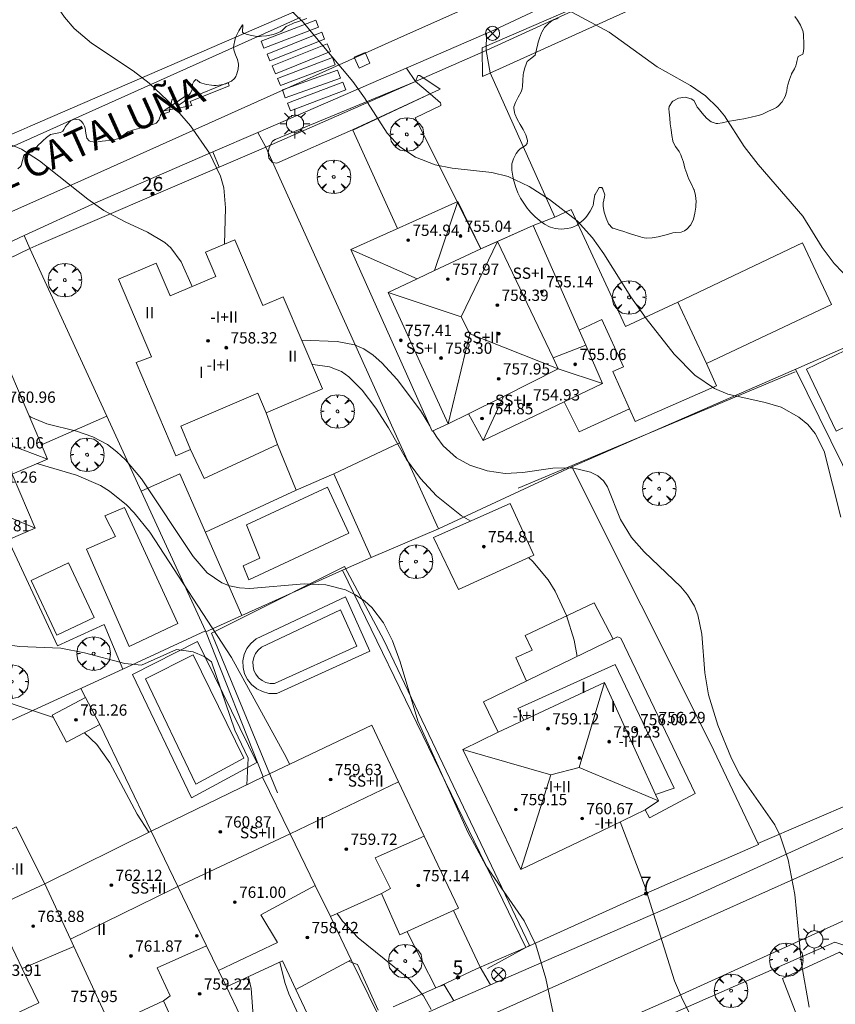
# Model space of a CAD drawing. Units: millimetres. Extents: x 424000 to 425003, y 4489999 to 4490501.
# Drawn here: x 424383 to 424441, y 4490178 to 4490248 of the extents above; entities that cross this region are included whole.
import ezdxf

# ---------------------------------------------------------------- set-up
doc = ezdxf.new("R2010")
doc.units = ezdxf.units.MM
doc.header["$MEASUREMENT"] = 0
doc.linetypes.add('VADO', pattern=[9.01, 2.71, -0.9, 0.9, -0.9, 0.9, -0.9, 0.9, -0.9])
doc.layers.get('0').update_dxf_attribs({"lineweight": 9})
for name, color, linetype, lineweight in [('1', 7, 'Continuous', 9), ('f012003p_num_plantas', 252, 'Continuous', 9), ('f022001p_portal', 7, 'Continuous', 9), ('f022001p_portal_texto', 7, 'Continuous', 9), ('f030042l_viaurbana_texto', 7, 'Continuous', 9), ('f031026l_pinturavial', 253, 'Continuous', 9), ('f040024s_piscina', 140, 'Continuous', 9), ('f050002l_curvanivel_cgn', 23, 'Continuous', 9), ('f050002l_curvanivel_mae', 213, 'Continuous', 9), ('f050009p_puntocotaconstruccionelevada', 211, 'Continuous', 9), ('f060140s_arboladourbano', 92, 'Continuous', 9), ('f061013p_arbol', 91, 'Continuous', 9), ('f070045l_muro_mur', 30, 'MURO2', 9), ('f070045l_muro_tap', 11, 'MURO2', 9), ('f070045l_puerta', 11, 'Continuous', 9), ('f070047l_seto', 91, 'Continuous', 9), ('f070048l_alambrada', 7, 'ALAMBRADA_3', 9), ('f070056l_edificacion_med', 221, 'Continuous', 9), ('f070056s_edificacion_edi', 240, 'Continuous', 9), ('f070057s_edificacionligera', 11, 'Continuous', 9), ('f070058l_elementoconstruido_bordillo', 30, 'Continuous', 9), ('f071045l_vado', 30, 'VADO', 9), ('f081039p_poste', 7, 'Continuous', 9), ('f081055p_farola', 7, 'Continuous', 9), ('f081065p_registro_cuadrado', 7, 'Continuous', 9)]:
    doc.layers.add(name, color=color, linetype=linetype, lineweight=lineweight)
doc.styles.add('ROMANS', font='romans.shx')
doc.styles.get("Standard").update_dxf_attribs({"font": 'arial.ttf'})
doc.styles.add('Style-s7210005_h', font='txt')
doc.linetypes.add('ALAMBRADA_3', pattern='A,6.1e-05,[1,alambrada_3.shx,S=1,R=0,X=0,Y=0],-6.119413', length=6.119474)
doc.linetypes.add('MURO2', pattern='A,3.1e-05,[1,muro2.shx,S=1,R=0,X=0,Y=0],-3.058844', length=3.058875)

# ---------------------------------------------------------------- blocks, each defined once
blk = doc.blocks.new('punto_cota_construccion_elevada')
at = {"layer": 'f050009p_puntocotaconstruccionelevada'}
h = blk.add_hatch(color=256, dxfattribs=at)
h.dxf.hatch_style = 1
edge = h.paths.add_edge_path()
edge.add_arc((0, 0), 0.1, 0, 360)
blk.add_circle((0, 0), 0.1, dxfattribs=at)
blk = doc.blocks.new('arbol')
at = {"color": 0, "linetype": 'Continuous', "lineweight": 0, "flags": 128}
for points in [[(0.96, 0.012), (1.2, 0.036), (1.128, 0.468), (0.888, 0.804), (0.528, 0.528), (0.816, 0.876), (0.48, 1.104), (0.048, 1.176), (0.012, 0.96), (-0.048, 1.176), (-0.48, 1.104), (-0.816, 0.876), (-0.504, 0.528), (-0.864, 0.804), (-1.104, 0.468), (-1.188, 0.036), (-0.936, 0.012)], [(-0.936, 0.012), (-1.188, -0.048), (-1.104, -0.48), (-0.864, -0.804), (-0.504, -0.504), (-0.816, -0.876), (-0.48, -1.116)], [(-0.48, -1.116), (-0.048, -1.188), (0.012, -0.936), (0.048, -1.188), (0.48, -1.116), (0.816, -0.876), (0.528, -0.504), (0.888, -0.804), (1.128, -0.48), (1.2, -0.048), (0.96, 0.012)]]:
    blk.add_lwpolyline(points, dxfattribs=at)
at = {"color": 0, "linetype": 'Continuous', "lineweight": 0, "extrusion": (0, 0, -1)}
for start, end in [(180.0229, 7.59464), (7.22334, 180.0229)]:
    blk.add_arc((0, 0), 0.104, start, end, dxfattribs=at)
blk = doc.blocks.new('poste')
at = {"layer": 'f081039p_poste'}
for p, q in [((-0.354, 0.354), (0.354, -0.354)), ((-0.354, -0.354), (0.354, 0.354))]:
    blk.add_line(p, q, dxfattribs=at)
blk.add_circle((0, 0), 0.5, dxfattribs=at)
blk = doc.blocks.new('farola')
at = {"layer": '1'}
for points in [[(-0.75, 0.75, 0), (-0.42, 0.42, 0)], [(0, 1.05, 0), (0, 0.6, 0)], [(0.75, 0.75, 0), (0.43, 0.43, 0)], [(-1.05, 0, 0), (-0.59, 0, 0)], [(0.01, 0.61, 0), (0.09, 0.6, 0), (0.16, 0.58, 0), (0.24, 0.57, 0), (0.3, 0.52, 0), (0.37, 0.49, 0), (0.43, 0.43, 0), (0.48, 0.39, 0), (0.52, 0.31, 0), (0.57, 0.25, 0), (0.6, 0.18, 0), (0.61, 0.1, 0), (0.61, 0.03, 0), (0.61, -0.03, 0), (0.61, -0.11, 0), (0.6, -0.18, 0), (0.57, -0.26, 0), (0.52, -0.32, 0), (0.48, -0.39, 0), (0.43, -0.44, 0), (0.37, -0.5, 0), (0.3, -0.53, 0), (0.24, -0.57, 0), (0.16, -0.59, 0), (0.09, -0.6, 0), (0, -0.62, 0), (-0.06, -0.6, 0), (-0.14, -0.59, 0), (-0.21, -0.57, 0), (-0.27, -0.53, 0), (-0.35, -0.5, 0), (-0.41, -0.44, 0), (-0.45, -0.39, 0), (-0.5, -0.32, 0), (-0.54, -0.26, 0), (-0.57, -0.18, 0), (-0.59, -0.11, 0), (-0.59, -0.03, 0), (-0.59, 0.03, 0), (-0.59, 0.1, 0), (-0.57, 0.18, 0), (-0.54, 0.25, 0), (-0.5, 0.31, 0), (-0.45, 0.39, 0), (-0.41, 0.43, 0), (-0.35, 0.49, 0), (-0.27, 0.52, 0), (-0.21, 0.57, 0), (-0.14, 0.58, 0), (-0.06, 0.6, 0), (0.01, 0.61, 0)], [(1.05, 0, 0), (0.61, 0, 0)], [(-0.75, -0.74, 0), (-0.42, -0.41, 0)], [(0, -1.05, 0), (0, -0.62, 0)], [(0.75, -0.75, 0), (0.43, -0.44, 0)]]:
    blk.add_polyline3d(points, dxfattribs=at)
blk = doc.blocks.new('registro_cuadrado')
at = {"layer": 'f081065p_registro_cuadrado'}
blk.add_lwpolyline([(-0.42, 0.416), (-0.42, -0.424), (0.42, -0.424), (0.42, 0.416)], close=True, dxfattribs=at)
blk.add_polyline3d([(0, 0.003, 0), (0, -0.004, 0), (0, 0.003, 0)], dxfattribs=at)
blk = doc.blocks.new('portal_catastro')
at = {"layer": 'f022001p_portal'}
h = blk.add_hatch(color=256, dxfattribs=at)
h.dxf.hatch_style = 1
edge = h.paths.add_edge_path()
edge.add_arc((0, 0), 0.125, 0, 360)
blk.add_circle((0, 0), 0.125, dxfattribs=at)

msp = doc.modelspace()

# ---------------------------------------------------------------- linework, layer by layer
at = {"layer": 'f031026l_pinturavial'}
for points in [[(424404.19, 4490247.326, 749.522), (424400.317, 4490245.837, 749.522), (424400.125, 4490246.335, 749.522), (424403.999, 4490247.825, 749.522), (424404.19, 4490247.326, 749.522)], [(424404.622, 4490246.478, 749.522), (424400.751, 4490244.927, 749.522), (424400.557, 4490245.411, 749.522), (424404.428, 4490246.962, 749.522), (424404.622, 4490246.478, 749.522)], [(424405.032, 4490245.591, 749.522), (424401.141, 4490244.023, 749.522), (424400.918, 4490244.578, 749.522), (424404.808, 4490246.146, 749.522), (424405.032, 4490245.591, 749.522)], [(424401.295, 4490243.691, 749.522), (424405.184, 4490245.164, 749.522), (424405.377, 4490244.654, 749.522), (424401.488, 4490243.181, 749.522), (424401.295, 4490243.691, 749.522)], [(424401.634, 4490242.868, 749.522), (424405.539, 4490244.28, 749.522), (424405.744, 4490243.713, 749.522), (424401.839, 4490242.301, 749.522), (424401.634, 4490242.868, 749.522)], [(424393.235, 4490241.393, 750.124), (424394.934, 4490242.558, 750.124), (424395.018, 4490242.271, 750.124), (424397.782, 4490243.391, 749.522), (424397.871, 4490243.158, 749.522), (424395.102, 4490242.044, 750.124), (424395.213, 4490241.763, 750.124), (424393.235, 4490241.393, 750.124)], [(424401.99, 4490241.943, 749.522), (424405.919, 4490243.43, 749.522), (424406.131, 4490242.869, 749.522), (424402.202, 4490241.382, 749.522), (424401.99, 4490241.943, 749.522)]]:
    msp.add_polyline3d(points, dxfattribs=at)
at = {"layer": 'f040024s_piscina'}
for points in [[(424431.691, 4490223.474, 749.339), (424429.641, 4490227.824, 748.735), (424438.471, 4490232.044, 747.957), (424440.541, 4490227.654, 747.957)], [(424399.099, 4490212.053, 751.827), (424404.834, 4490214.719, 751.827), (424406.341, 4490211.447, 751.827), (424399.26, 4490208.154, 751.827), (424398.862, 4490209.138, 751.827), (424400.031, 4490209.695, 751.827)], [(424390.439, 4490213.265, 753.587), (424394.217, 4490205.056, 754.397), (424390.77, 4490203.415, 754.397), (424387.751, 4490210.321, 753.587), (424389.819, 4490211.213, 753.587), (424389.05, 4490212.694, 753.587)], [(424401.081, 4490200.804, 753.512), (424400.771, 4490200.804, 753.512), (424400.471, 4490200.884, 753.512), (424400.191, 4490201.014, 753.512), (424399.951, 4490201.214, 753.512), (424399.761, 4490201.454, 753.512), (424399.621, 4490201.734, 753.512), (424399.551, 4490202.034, 753.512), (424399.541, 4490202.344, 753.512), (424399.601, 4490202.644, 753.512), (424399.731, 4490202.924, 753.512), (424399.911, 4490203.174, 753.512), (424400.151, 4490203.384, 753.512), (424405.761, 4490206.014, 753.512), (424406.901, 4490203.444, 753.512)], [(424395.501, 4490193.674, 755.266), (424391.931, 4490201.124, 754.397), (424395.311, 4490202.824, 754.397), (424398.891, 4490195.504, 754.129)]]:
    msp.add_polyline3d(points, close=True, dxfattribs=at)
at = {"layer": 'f050002l_curvanivel_cgn'}
for points in [[(424395.243, 4490228.932, 751), (424394.456, 4490230.681, 751), (424393.729, 4490231.686, 751), (424393.297, 4490232.068, 751), (424392.08, 4490232.798, 751), (424390.498, 4490233.523, 751), (424388.986, 4490234.334, 751), (424387.853, 4490235.131, 751), (424384.432, 4490237.852, 751), (424383.141, 4490238.662, 751), (424381.416, 4490239.375, 751), (424377.548, 4490240.573, 751), (424375.25, 4490241.547, 751), (424371.071, 4490243.772, 751), (424369.235, 4490244.937, 751), (424368.027, 4490245.804, 751), (424366.118, 4490247.516, 751), (424364.107, 4490249.673, 751), (424358.995, 4490256.438, 751), (424357.701, 4490257.836, 751), (424357.541, 4490257.953, 751)], [(424449.401, 4490224.211, 748), (424449.382, 4490224.624, 748), (424449.197, 4490225.147, 748), (424449.003, 4490225.439, 748), (424448.576, 4490225.839, 748), (424447.967, 4490226.181, 748), (424445.29, 4490226.997, 748), (424444.236, 4490227.438, 748), (424443.253, 4490228.102, 748), (424441.909, 4490229.337, 748), (424440.72, 4490230.567, 748), (424439.885, 4490231.714, 748), (424438.503, 4490233.923, 748), (424435.338, 4490237.582, 748), (424434.351, 4490238.862, 748), (424432.947, 4490241.028, 748), (424432.493, 4490241.603, 748), (424431.613, 4490242.46, 748), (424430.551, 4490243.191, 748), (424428.183, 4490244.514, 748), (424424.775, 4490246.964, 748), (424420.249, 4490249.416, 748)], [(424441.194, 4490212.6, 749), (424440.028, 4490217.267, 749), (424439.381, 4490218.531, 749), (424438.848, 4490219.155, 749), (424438.221, 4490219.688, 749), (424436.977, 4490220.376, 749), (424435.833, 4490220.723, 749), (424433.185, 4490221.297, 749), (424432.24, 4490221.713, 749), (424430.865, 4490222.646, 749), (424429.388, 4490224.14, 749), (424427.407, 4490226.679, 749), (424426.319, 4490228.204, 749), (424424.412, 4490231.248, 749), (424423.602, 4490232.399, 749), (424422.506, 4490233.588, 749), (424420.554, 4490235.114, 749), (424419.122, 4490236.025, 749), (424417.621, 4490236.725, 749), (424416.471, 4490237.02, 749), (424413.672, 4490237.329, 749), (424412.459, 4490237.573, 749), (424411.06, 4490238.105, 749), (424409.96, 4490238.844, 749), (424409.06, 4490239.808, 749), (424407.456, 4490242.315, 749), (424406.624, 4490243.471, 749), (424403.072, 4490247.695, 749), (424401.973, 4490248.749, 749)], [(424414.982, 4490212.318, 751), (424414.325, 4490212.691, 751), (424412.554, 4490214.114, 751), (424411.414, 4490215.341, 751), (424410.425, 4490216.68, 751), (424409.146, 4490218.927, 751), (424408.255, 4490220.319, 751), (424407.279, 4490221.583, 751), (424406.337, 4490222.544, 751), (424405.814, 4490222.911, 751), (424404.966, 4490223.249, 751), (424403.784, 4490223.407, 751), (424403.735, 4490223.41, 751)], [(424421.174, 4490175.769, 752), (424420.304, 4490179.884, 752), (424419.579, 4490182.274, 752), (424418.759, 4490183.982, 752), (424416.036, 4490187.891, 752), (424414.767, 4490190.261, 752), (424411.239, 4490198.147, 752), (424409.975, 4490202.335, 752), (424409.434, 4490203.831, 752), (424408.785, 4490205.1, 752), (424407.962, 4490206.185, 752), (424407.476, 4490206.641, 752), (424406.821, 4490207.094, 752), (424406.101, 4490207.439, 752), (424404.707, 4490207.795, 752), (424403.179, 4490207.873, 752), (424399.321, 4490207.546, 752), (424398.603, 4490207.579, 752), (424397.897, 4490207.716, 752), (424397.348, 4490207.925, 752), (424396.315, 4490208.654, 752), (424395.305, 4490209.812, 752), (424391.647, 4490215.307, 752), (424390.518, 4490216.643, 752), (424389.899, 4490217.228, 752), (424389.236, 4490217.736, 752), (424388.212, 4490218.291, 752), (424387.044, 4490218.678, 752), (424384.944, 4490219.196, 752), (424383.81, 4490219.684, 752), (424383.686, 4490219.773, 752)], [(424402.137, 4490195.074, 753), (424401.903, 4490195.591, 753), (424398.021, 4490202.634, 753), (424392.232, 4490211.522, 753), (424391.123, 4490212.904, 753), (424390.579, 4490213.456, 753), (424389.391, 4490214.426, 753), (424388.749, 4490214.834, 753), (424387.053, 4490215.571, 753), (424384.239, 4490216.386, 753)], [(424422.52, 4490202.717, 751), (424422.315, 4490203.861, 751), (424421.772, 4490205.618, 751), (424420.963, 4490207.343, 751), (424420.466, 4490208.145, 751), (424419.387, 4490209.449, 751), (424419.078, 4490209.727, 751)], [(424399.104, 4490193.622, 754), (424399.217, 4490195.501, 754), (424398.257, 4490197.502, 754), (424396.605, 4490202.333, 754), (424396.1, 4490202.712, 754), (424395.304, 4490203.052, 754), (424394.131, 4490203.214, 754), (424391.656, 4490202.098, 754), (424390.474, 4490202.208, 754), (424387.619, 4490202.975, 754), (424385.946, 4490203.316, 754), (424383.009, 4490203.422, 754), (424382.035, 4490203.571, 754), (424381.574, 4490203.72, 754), (424380.852, 4490204.123, 754), (424380.049, 4490204.925, 754), (424379.638, 4490205.52, 754), (424378.661, 4490207.456, 754), (424378.199, 4490208.985, 754), (424378.146, 4490209.278, 754)], [(424431.712, 4490174.624, 751), (424431.665, 4490174.828, 751), (424431.138, 4490176.138, 751), (424429.985, 4490178.408, 751), (424429.413, 4490179.729, 751), (424427.34, 4490186.368, 751), (424425.575, 4490190.999, 751)], [(424412.172, 4490177.705, 753), (424411.626, 4490178.665, 753), (424410.682, 4490179.795, 753), (424406.997, 4490182.786, 753), (424405.9, 4490183.963, 753), (424405.508, 4490184.507, 753)], [(424408.539, 4490163.491, 754), (424407.945, 4490165.788, 754), (424407.236, 4490167.937, 754), (424404.704, 4490174.005, 754), (424402.733, 4490177.415, 754), (424402.085, 4490178.802, 754), (424401.796, 4490179.62, 754), (424401.44, 4490181.05, 754)]]:
    msp.add_polyline3d(points, dxfattribs=at)
at = {"layer": 'f050002l_curvanivel_mae'}
for points in [[(424397.541, 4490231.948, 750), (424397.61, 4490234.522, 750), (424397.474, 4490235.936, 750), (424397.254, 4490236.752, 750), (424396.458, 4490238.396, 750), (424395.133, 4490240.327, 750), (424393.906, 4490241.737, 750), (424392.19, 4490243.355, 750), (424391.05, 4490244.223, 750), (424388.112, 4490246.19, 750), (424386.881, 4490247.231, 750), (424386.184, 4490248.027, 750), (424385.112, 4490249.603, 750)], [(424412.085, 4490219.054, 750), (424411.41, 4490220.153, 750), (424409.765, 4490222.338, 750), (424408.686, 4490223.523, 750), (424408.068, 4490224.066, 750), (424407.399, 4490224.51, 750), (424406.731, 4490224.803, 750), (424405.511, 4490225.047, 750), (424402.997, 4490225.142, 750)], [(424438.945, 4490177.852, 750), (424438.405, 4490180.929, 750), (424437.946, 4490185.84, 750), (424437.458, 4490188.296, 750), (424436.889, 4490189.996, 750), (424436.519, 4490190.774, 750), (424434.041, 4490194.319, 750), (424433.447, 4490195.488, 750), (424432.488, 4490197.844, 750), (424431.817, 4490199.987, 750), (424431.565, 4490201.555, 750), (424431.356, 4490204.308, 750), (424431.072, 4490205.661, 750), (424430.823, 4490206.286, 750), (424430.325, 4490207.084, 750), (424429.852, 4490207.641, 750), (424427.268, 4490210.134, 750), (424426.36, 4490211.161, 750), (424425.582, 4490212.419, 750), (424424.658, 4490214.749, 750), (424424.386, 4490215.164, 750), (424423.974, 4490215.522, 750), (424423.456, 4490215.791, 750), (424422.196, 4490216.085, 750), (424420.796, 4490216.07, 750), (424418.674, 4490215.76, 750), (424417.421, 4490215.693, 750), (424416.133, 4490215.867, 750), (424414.901, 4490216.281, 750), (424413.966, 4490216.804, 750), (424413.031, 4490217.655, 750), (424412.576, 4490218.255, 750), (424412.299, 4490218.706, 750)], [(424385.41, 4490198.394, 755), (424382.563, 4490199.346, 755), (424381.175, 4490200.068, 755), (424380.379, 4490200.652, 755), (424379.068, 4490201.899, 755), (424372.716, 4490208.794, 755), (424370.272, 4490211.168, 755), (424369.445, 4490212.292, 755), (424368.764, 4490213.904, 755), (424368.495, 4490214.25, 755), (424368.328, 4490214.296, 755)], [(424392.168, 4490190.253, 755), (424391.353, 4490191.543, 755), (424389.396, 4490195.175, 755), (424388.488, 4490196.483, 755), (424387.601, 4490197.309, 755)], [(424404.577, 4490161.777, 755), (424403.928, 4490162.48, 755), (424402.245, 4490164.633, 755), (424400.838, 4490166.951, 755), (424400.155, 4490168.646, 755), (424399.711, 4490170.398, 755), (424399.479, 4490172.195, 755), (424399.459, 4490173.757, 755), (424399.585, 4490176.942, 755), (424399.427, 4490179.189, 755), (424399.225, 4490180.015, 755)]]:
    msp.add_polyline3d(points, dxfattribs=at)
at = {"layer": 'f060140s_arboladourbano'}
for points in [[(424403.368, 4490247.941, 0), (424403.037, 4490247.827, 0), (424402.707, 4490247.708, 0), (424402.465, 4490247.618, 0), (424402.379, 4490247.585, 0), (424402.058, 4490247.444, 0), (424401.892, 4490247.361, 0), (424401.774, 4490247.249, 0), (424401.62, 4490247.075, 0), (424401.516, 4490247.013, 0), (424401.198, 4490246.868, 0), (424400.984, 4490246.8, 0), (424400.858, 4490246.769, 0), (424400.511, 4490246.709, 0), (424400.164, 4490246.676, 0), (424400.016, 4490246.667, 0), (424399.817, 4490246.668, 0), (424399.471, 4490246.718, 0), (424399.127, 4490246.809, 0), (424398.885, 4490246.885, 0), (424398.818, 4490246.959, 0), (424398.824, 4490247.457, 0), (424398.807, 4490247.493, 0), (424398.725, 4490247.357, 0), (424398.548, 4490247.058, 0), (424398.377, 4490246.725, 0), (424398.321, 4490246.587, 0), (424398.253, 4490246.383, 0), (424398.183, 4490246.04, 0), (424398.17, 4490245.895, 0), (424398.186, 4490245.702, 0), (424398.299, 4490245.365, 0), (424398.442, 4490245.029, 0), (424398.526, 4490244.692, 0), (424398.527, 4490244.649, 0), (424398.505, 4490244.353, 0), (424398.412, 4490244.012, 0), (424398.331, 4490243.834, 0), (424398.24, 4490243.689, 0), (424398.027, 4490243.502, 0), (424397.962, 4490243.465, 0), (424397.623, 4490243.314, 0), (424397.284, 4490243.224, 0), (424396.944, 4490243.187, 0), (424396.775, 4490243.186, 0), (424396.602, 4490243.197, 0), (424396.259, 4490243.261, 0), (424395.917, 4490243.358, 0), (424395.785, 4490243.398, 0), (424395.6, 4490243.558, 0), (424395.489, 4490243.6, 0), (424395.352, 4490243.46, 0), (424395.267, 4490243.28, 0), (424395.27, 4490243.11, 0), (424395.271, 4490242.961, 0), (424395.19, 4490242.781, 0), (424395.098, 4490242.621, 0), (424395.007, 4490242.481, 0), (424394.805, 4490242.204, 0), (424394.675, 4490242.062, 0), (424394.539, 4490241.95, 0), (424394.31, 4490241.824, 0), (424394.242, 4490241.826, 0), (424393.952, 4490242.192, 0), (424393.819, 4490242.211, 0), (424393.785, 4490242.058, 0), (424393.776, 4490242.014, 0), (424393.718, 4490241.844, 0), (424393.69, 4490241.723, 0), (424393.637, 4490241.375, 0), (424393.623, 4490241.329, 0), (424393.349, 4490241.233, 0), (424393.034, 4490241.16, 0), (424393.015, 4490241.127, 0), (424392.91, 4490240.789, 0), (424392.878, 4490240.73, 0), (424392.699, 4490240.504, 0), (424392.652, 4490240.481, 0), (424392.366, 4490240.399, 0), (424392.033, 4490240.311, 0), (424392.028, 4490240.31, 0), (424391.692, 4490240.211, 0), (424391.357, 4490240.111, 0), (424391.022, 4490240.008, 0), (424390.746, 4490239.921, 0), (424390.69, 4490239.899, 0), (424390.405, 4490239.699, 0), (424390.123, 4490239.483, 0), (424390.024, 4490239.438, 0), (424389.788, 4490239.367, 0), (424389.443, 4490239.3, 0), (424389.096, 4490239.257, 0), (424388.853, 4490239.231, 0), (424388.75, 4490239.216, 0), (424388.396, 4490239.164, 0), (424388.046, 4490239.214, 0), (424387.951, 4490239.265, 0), (424387.782, 4490239.46, 0), (424387.706, 4490239.807, 0), (424387.661, 4490240.172, 0), (424387.611, 4490240.308, 0), (424387.513, 4490240.488, 0), (424387.376, 4490240.666, 0), (424387.267, 4490240.743, 0), (424386.889, 4490240.795, 0), (424386.626, 4490240.684, 0), (424386.568, 4490240.633, 0), (424386.333, 4490240.373, 0), (424386.268, 4490240.288, 0), (424386.155, 4490240.07, 0), (424386.075, 4490239.952, 0), (424385.904, 4490239.846, 0), (424385.547, 4490239.783, 0), (424385.198, 4490239.703, 0), (424385.118, 4490239.652, 0), (424384.923, 4490239.491, 0), (424384.659, 4490239.259, 0), (424384.486, 4490239.097, 0), (424384.405, 4490239.017, 0), (424384.167, 4490238.759, 0), (424383.927, 4490238.505, 0), (424383.902, 4490238.481, 0), (424383.603, 4490238.378, 0), (424383.366, 4490238.284, 0), (424383.31, 4490238.212, 0), (424383.22, 4490237.866, 0), (424383.132, 4490237.518, 0), (424383.083, 4490237.451, 0), (424382.895, 4490237.268, 0)], [(424437.942, 4490248.084, 0), (424438.135, 4490247.809, 0), (424438.351, 4490247.451, 0), (424438.509, 4490247.064, 0), (424438.528, 4490246.995, 0), (424438.549, 4490246.773, 0), (424438.556, 4490246.649, 0), (424438.572, 4490246.232, 0), (424438.564, 4490245.814, 0), (424438.53, 4490245.474, 0), (424438.496, 4490245.413, 0), (424438.166, 4490245.229, 0), (424438.152, 4490245.176, 0), (424438.079, 4490244.891, 0), (424438.05, 4490244.771, 0), (424438.004, 4490244.579, 0), (424437.92, 4490244.377, 0), (424437.713, 4490244.012, 0), (424437.7, 4490243.981, 0), (424437.564, 4490243.621, 0), (424437.437, 4490243.224, 0), (424437.385, 4490243.044, 0), (424437.364, 4490242.816, 0), (424437.348, 4490242.706, 0), (424437.246, 4490242.408, 0), (424437.046, 4490242.028, 0), (424436.762, 4490241.716, 0), (424436.636, 4490241.628, 0), (424436.398, 4490241.501, 0), (424436.075, 4490241.356, 0), (424436.019, 4490241.332, 0), (424435.637, 4490241.163, 0), (424435.426, 4490241.087, 0), (424435.24, 4490241.032, 0), (424434.835, 4490240.931, 0), (424434.426, 4490240.848, 0), (424434.318, 4490240.828, 0), (424434.016, 4490240.772, 0), (424433.605, 4490240.697, 0), (424433.321, 4490240.646, 0), (424433.195, 4490240.623, 0), (424432.783, 4490240.549, 0), (424432.473, 4490240.499, 0), (424432.374, 4490240.492, 0), (424432.003, 4490240.603, 0), (424431.672, 4490240.878, 0), (424431.369, 4490241.233, 0), (424431.078, 4490241.588, 0), (424431.024, 4490241.648, 0), (424430.875, 4490241.961, 0), (424430.787, 4490242.111, 0), (424430.6, 4490242.244, 0), (424430.161, 4490242.354, 0), (424429.685, 4490242.298, 0), (424429.289, 4490242.065, 0), (424429.258, 4490242.031, 0), (424429.042, 4490241.704, 0), (424429.015, 4490241.523, 0), (424429.035, 4490241.295, 0), (424429.071, 4490240.879, 0), (424429.108, 4490240.464, 0), (424429.171, 4490240.051, 0), (424429.234, 4490239.638, 0), (424429.29, 4490239.271, 0), (424429.298, 4490239.226, 0), (424429.48, 4490238.857, 0), (424429.737, 4490238.513, 0), (424429.868, 4490238.272, 0), (424429.917, 4490238.138, 0), (424430.042, 4490237.74, 0), (424430.156, 4490237.337, 0), (424430.278, 4490236.937, 0), (424430.348, 4490236.74, 0), (424430.429, 4490236.551, 0), (424430.622, 4490236.181, 0), (424430.793, 4490235.821, 0), (424430.8, 4490235.802, 0), (424430.906, 4490235.394, 0), (424430.937, 4490234.973, 0), (424430.927, 4490234.694, 0), (424430.916, 4490234.557, 0), (424430.86, 4490234.13, 0), (424430.75, 4490233.708, 0), (424430.563, 4490233.32, 0), (424430.275, 4490232.995, 0), (424430.114, 4490232.881, 0), (424429.882, 4490232.796, 0), (424429.467, 4490232.769, 0), (424429.294, 4490232.743, 0), (424429.063, 4490232.68, 0), (424428.662, 4490232.563, 0), (424428.332, 4490232.478, 0), (424428.256, 4490232.462, 0), (424427.837, 4490232.385, 0), (424427.415, 4490232.368, 0), (424427.12, 4490232.422, 0), (424427.009, 4490232.457, 0), (424426.611, 4490232.581, 0), (424426.213, 4490232.706, 0), (424426.075, 4490232.749, 0), (424425.815, 4490232.83, 0), (424425.416, 4490232.955, 0), (424425.071, 4490233.063, 0), (424425.02, 4490233.083, 0), (424424.735, 4490233.37, 0), (424424.564, 4490233.79, 0), (424424.517, 4490233.932, 0), (424424.43, 4490234.206, 0), (424424.353, 4490234.62, 0), (424424.369, 4490234.901, 0), (424424.397, 4490235.029, 0), (424424.412, 4490235.088, 0), (424424.465, 4490235.286, 0), (424424.473, 4490235.434, 0), (424424.331, 4490235.836, 0), (424424.263, 4490235.963, 0), (424424.075, 4490235.946, 0), (424423.784, 4490235.457, 0), (424423.774, 4490235.432, 0), (424423.706, 4490235.04, 0), (424423.641, 4490234.688, 0), (424423.618, 4490234.639, 0), (424423.428, 4490234.271, 0), (424423.196, 4490233.922, 0), (424423.096, 4490233.8, 0), (424422.913, 4490233.607, 0), (424422.591, 4490233.346, 0), (424422.516, 4490233.295, 0), (424422.218, 4490233.148, 0), (424422.072, 4490233.103, 0), (424421.814, 4490233.048, 0), (424421.39, 4490233.01, 0), (424420.966, 4490233.046, 0), (424420.629, 4490233.143, 0), (424420.562, 4490233.171, 0), (424420.195, 4490233.365, 0), (424419.854, 4490233.611, 0), (424419.821, 4490233.637, 0), (424419.533, 4490233.885, 0), (424419.238, 4490234.174, 0), (424419.081, 4490234.356, 0), (424418.969, 4490234.499, 0), (424418.727, 4490234.84, 0), (424418.513, 4490235.195, 0), (424418.322, 4490235.568, 0), (424418.289, 4490235.641, 0), (424418.164, 4490235.958, 0), (424418.046, 4490236.357, 0), (424418.012, 4490236.489, 0), (424417.948, 4490236.766, 0), (424417.889, 4490237.183, 0), (424417.888, 4490237.599, 0), (424417.89, 4490237.623, 0), (424417.995, 4490237.994, 0), (424418.206, 4490238.365, 0), (424418.356, 4490238.588, 0), (424418.467, 4490238.701, 0), (424418.845, 4490238.925, 0), (424418.964, 4490239.075, 0), (424418.987, 4490239.281, 0), (424418.9, 4490239.623, 0), (424418.872, 4490239.693, 0), (424418.69, 4490240.065, 0), (424418.481, 4490240.43, 0), (424418.275, 4490240.798, 0), (424418.103, 4490241.179, 0), (424418.069, 4490241.28, 0), (424418.025, 4490241.59, 0), (424418.035, 4490241.678, 0), (424418.138, 4490241.981, 0), (424418.345, 4490242.353, 0), (424418.543, 4490242.729, 0), (424418.614, 4490242.956, 0), (424418.64, 4490243.128, 0), (424418.662, 4490243.545, 0), (424418.689, 4490243.964, 0), (424418.705, 4490244.067, 0), (424418.78, 4490244.372, 0), (424418.928, 4490244.763, 0), (424418.986, 4490244.881, 0), (424419.204, 4490245.072, 0), (424419.535, 4490245.326, 0), (424419.542, 4490245.343, 0), (424419.639, 4490245.73, 0), (424419.72, 4490246.14, 0), (424419.75, 4490246.247, 0), (424419.843, 4490246.537, 0), (424419.994, 4490246.927, 0), (424420.012, 4490246.966, 0), (424420.206, 4490247.285, 0), (424420.492, 4490247.586, 0), (424420.718, 4490247.758, 0), (424420.854, 4490247.835, 0), (424421.182, 4490247.923, 0)]]:
    msp.add_polyline3d(points, dxfattribs=at)
at = {"layer": 'f070045l_muro_mur'}
for p, q in [((424412.5, 4490179.225, 753.388), (424410.461, 4490183.212, 753.388)), ((424406.51, 4490181.223, 755.88), (424408.36, 4490177.405, 753.388)), ((424404.296, 4490175.514, 755.785), (424402.58, 4490179.125, 755.88))]:
    msp.add_line(p, q, dxfattribs=at)
for points in [[(424383.737, 4490231.621, 752.156), (424384.38, 4490231.925, 752.031), (424397.15, 4490237.397, 750.243)], [(424425.058, 4490203.947, 751.477), (424423.73, 4490206.515, 751.458), (424418.84, 4490204.205, 751.458), (424419.32, 4490203.175, 751.458), (424418.16, 4490202.635, 751.458), (424418.929, 4490200.976, 751.837)]]:
    msp.add_polyline3d(points, dxfattribs=at)
at = {"layer": 'f070045l_muro_tap'}
for p, q in [((424383.757, 4490240.301, 750.946), (424403.5, 4490248.865, 749.077)), ((424422.13, 4490216.165, 751.156), (424412.69, 4490211.765, 751.611)), ((424387.342, 4490200.452, 754.397), (424387.679, 4490199.799, 755.781)), ((424388.692, 4490197.888, 755.864), (424392.33, 4490190.335, 755.266)), ((424418.87, 4490182.095, 752.209), (424415.38, 4490180.585, 753.388)), ((424412.83, 4490179.375, 753.388), (424409.49, 4490177.895, 753.388))]:
    msp.add_line(p, q, dxfattribs=at)
for points in [[(424416.07, 4490245.675, 748.953), (424443.95, 4490258.444, 746.62), (424449.3, 4490246.594, 746.966), (424456.25, 4490231.254, 747.414), (424456.3, 4490231.144, 747.414)], [(424412.69, 4490211.765, 751.611), (424409.934, 4490217.86, 751.198), (424400.46, 4490238.815, 749.78), (424411.059, 4490243.472, 750.834)], [(424396.19, 4490204.525, 753.55), (424391.637, 4490214.432, 753.55), (424389.194, 4490219.748, 753.55), (424383.737, 4490231.621, 753.55)], [(424456.3, 4490231.144, 747.414), (424438.22, 4490223.184, 749.167), (424422.13, 4490216.165, 751.156)], [(424461.74, 4490203.084, 748.064), (424460.66, 4490200.884, 748.064), (424460.65, 4490200.324, 748.064), (424451.32, 4490196.334, 749.377), (424449.64, 4490199.404, 748.731), (424437.98, 4490223.074, 749.167)], [(424422.13, 4490216.165, 751.156), (424431.96, 4490196.544, 750.849), (424435.36, 4490189.394, 750.849), (424433.085, 4490188.4, 751.191)], [(424418.87, 4490182.095, 752.209), (424405.89, 4490208.845, 751.827), (424407.929, 4490209.72, 751.762), (424412.69, 4490211.765, 751.611)], [(424389.04, 4490168.505, 756.493), (424386.74, 4490167.375, 758.208), (424382.21, 4490168.625, 758.208), (424365.62, 4490190.425, 758.613), (424371.25, 4490193.045, 758.002), (424378.251, 4490196.267, 756.99), (424378.737, 4490196.491, 756.92), (424390.328, 4490201.827, 755.244), (424396.19, 4490204.525, 754.397), (424400.261, 4490194.184, 754.139)], [(424429.813, 4490186.97, 751.682), (424426.3, 4490185.434, 752.209), (424418.87, 4490182.095, 752.209)], [(424411.811, 4490169.745, 753.721), (424440.78, 4490182.464, 750.061), (424442.45, 4490181.904, 750.061)]]:
    msp.add_polyline3d(points, dxfattribs=at)
at = {"layer": 'f070045l_puerta'}
for p, q in [((424411.059, 4490243.472, 750.834), (424416.07, 4490245.675, 748.953)), ((424397.15, 4490237.397, 751.897), (424400.46, 4490238.815, 749.78)), ((424380.373, 4490230.027, 753.135), (424383.737, 4490231.621, 752.156)), ((424429.813, 4490186.97, 751.682), (424433.085, 4490188.4, 751.191)), ((424415.38, 4490180.585), (424412.83, 4490179.375))]:
    msp.add_line(p, q, dxfattribs=at)
msp.add_polyline3d([(424381.78, 4490239.455, 751.006), (424383.12, 4490240.025, 751.006), (424383.757, 4490240.301, 750.946)], dxfattribs=at)
at = {"layer": 'f070047l_seto'}
msp.add_line((424437.971, 4490222.888, 749.167), (424418.329, 4490214.651, 751.156), dxfattribs=at)
for points in [[(424415.784, 4490245.844, 748.953), (424425.73, 4490250.171, 747.989), (424444.166, 4490258.371, 746.62), (424446.877, 4490253.479, 747.168), (424450.847, 4490245.393, 746.966), (424449.227, 4490244.656, 746.966), (424443.571, 4490256.382, 747.168), (424415.805, 4490243.824, 748.953), (424415.784, 4490245.844, 748.953)], [(424401.128, 4490239.346, 749.78), (424411.059, 4490243.472, 748.977), (424411.223, 4490243.89, 748.953), (424411.362, 4490243.892, 748.953), (424412.813, 4490242.915, 748.953), (424406.591, 4490240.047, 749.78), (424401.244, 4490237.678, 749.78), (424400.941, 4490237.72, 749.78), (424400.682, 4490238.041, 749.78), (424400.63, 4490238.435, 749.78), (424400.695, 4490238.783, 749.78), (424400.921, 4490239.25, 749.78), (424401.128, 4490239.346, 749.78)], [(424416.153, 4490180.598, 753.388), (424419.145, 4490182.232, 752.209), (424408.814, 4490203.882, 752.573), (424406.029, 4490209.099, 751.827), (424398.837, 4490205.478, 753.791), (424396.619, 4490204.361, 754.397), (424401.296, 4490193.056, 754.129)], [(424406.373, 4490181.09, 755.88), (424406.959, 4490180.886, 755.88), (424408.408, 4490177.646, 753.388)]]:
    msp.add_polyline3d(points, dxfattribs=at)
at = {"layer": 'f070048l_alambrada'}
msp.add_line((424451.29, 4490196.374, 749.377), (424435.32, 4490189.454, 750.849), dxfattribs=at)
msp.add_polyline3d([(424396.2, 4490204.475, 754.397), (424398.76, 4490205.63, 753.718), (424405.89, 4490208.845, 751.827)], dxfattribs=at)
at = {"layer": 'f070056l_edificacion_med'}
for p, q in [((424414.071, 4490234.964, 755.797), (424412.41, 4490230.063, 755.797)), ((424414.294, 4490226.79, 757.257), (424416.881, 4490232.134, 757.257)), ((424406.471, 4490231.564, 755.797), (424411.182, 4490229.487, 755.797)), ((424413.371, 4490219.214, 757.257), (424414.905, 4490225.588, 757.257)), ((424420.807, 4490223.89, 755.797), (424423.126, 4490224.779, 755.797)), ((424421.181, 4490223.104, 755.517), (424424.321, 4490222.074, 755.517)), ((424415.851, 4490218.014, 755.557), (424417.289, 4490221.149, 755.557)), ((424379.798, 4490218.669, 760.307), (424384.986, 4490216.702, 760.307)), ((424424.451, 4490200.874, 759.237), (424422.663, 4490194.851, 759.237)), ((424418.531, 4490187.614, 759.237), (424420.66, 4490194.321, 759.237)), ((424409.867, 4490193.833, 761.417), (424402.182, 4490190.152, 761.417)), ((424402.182, 4490190.152, 761.417), (424394.23, 4490186.416, 761.417)), ((424383.206, 4490180.6, 763.807), (424386.862, 4490182.154, 763.807))]:
    msp.add_line(p, q, dxfattribs=at)
for points in [[(424414.811, 4490219.904, 751), (424417.289, 4490221.149, 750.5), (424421.181, 4490223.104, 749.716), (424420.807, 4490223.89, 749.71), (424416.881, 4490232.134, 749.652)], [(424415.691, 4490231.604, 749.652), (424412.41, 4490230.063, 749.652), (424411.182, 4490229.487, 749.652), (424409.131, 4490228.524, 749.652), (424413.371, 4490219.214, 751)], [(424409.131, 4490228.524, 757.257), (424414.294, 4490226.79, 757.257), (424414.905, 4490225.588, 757.257), (424421.181, 4490223.104, 757.257)], [(424371.447, 4490219.477, 760.307), (424377.066, 4490217.654, 760.307), (424378.597, 4490214.147, 760.307), (424384.125, 4490211.808, 760.307)], [(424418.741, 4490198.208, 756.347), (424418.318, 4490199.04, 756.347), (424425.211, 4490202.143, 756.347), (424429.388, 4490193.391, 756.347), (424428.06, 4490192.937, 756.347)], [(424416.911, 4490197.354, 752.573), (424418.741, 4490198.208, 752.302), (424424.451, 4490200.874, 751.458), (424428.06, 4490192.937, 750.883), (424428.271, 4490192.474, 750.849), (424427.341, 4490191.854, 750.849)], [(424414.411, 4490196.134, 759.417), (424420.66, 4490194.321, 759.417), (424422.663, 4490194.851, 759.417), (424428.271, 4490192.474, 759.417)], [(424400.231, 4490194.164, 754.129), (424402.182, 4490190.152, 754.841), (424403.964, 4490186.487, 755.491), (424405.031, 4490184.294, 755.88)], [(424392.331, 4490190.334, 755.266), (424394.23, 4490186.416, 755.484), (424396.263, 4490182.22, 755.717), (424397.114, 4490180.465, 755.815), (424397.681, 4490179.294, 755.88)], [(424408.651, 4490185.914, 759.257), (424409.283, 4490186.263, 759.257), (424408.207, 4490188.446, 759.257), (424411.689, 4490189.977, 759.257)], [(424377.419, 4490181.533, 764.717), (424381.842, 4490183.428, 764.717), (424381.193, 4490184.936, 764.717), (424384.801, 4490186.604, 764.717)], [(424384.801, 4490186.604, 758.014), (424386.616, 4490182.685, 757.271), (424386.862, 4490182.154, 757.17), (424389.201, 4490177.104, 756.213)], [(424394.23, 4490186.416, 763.197), (424393.941, 4490186.275, 763.197), (424386.616, 4490182.685, 763.197)], [(424397.114, 4490180.465, 760.917), (424401.275, 4490182.437, 760.917), (424400.096, 4490184.41, 760.917), (424403.964, 4490186.487, 760.917)], [(424380.06, 4490176.13, 763.807), (424384.374, 4490178.177, 763.807), (424383.206, 4490180.6, 763.807), (424381.842, 4490183.428, 763.807)], [(424393.211, 4490178.304, 761.347), (424393.684, 4490178.67, 761.347), (424392.768, 4490180.646, 761.347), (424396.263, 4490182.22, 761.347)]]:
    msp.add_polyline3d(points, dxfattribs=at)
at = {"layer": 'f070056s_edificacion_edi'}
for points in [[(424415.851, 4490218.014, 751), (424414.811, 4490219.904, 751), (424413.371, 4490219.214, 751), (424412.251, 4490218.684, 751), (424406.471, 4490231.564, 749.936), (424414.071, 4490234.964, 749.652), (424415.691, 4490231.604, 749.652), (424416.881, 4490232.134, 749.652), (424419.401, 4490233.264, 749.188), (424422.651, 4490225.854, 749.716), (424423.126, 4490224.779, 749.716), (424424.321, 4490222.074, 749.716), (424421.591, 4490220.764, 749.716)], [(424391.271, 4490223.552, 751.887), (424394.084, 4490216.944, 751.887), (424395.134, 4490217.391, 751.887), (424394.429, 4490219.045, 751.887), (424399.891, 4490221.37, 751.887), (424400.476, 4490219.996, 751.887), (424404.465, 4490221.694, 751.887), (424401.692, 4490228.21, 751.887), (424400.252, 4490227.597, 751.887), (424398.269, 4490232.257, 751.887), (424396.192, 4490231.374, 751.887), (424396.926, 4490229.648, 751.887), (424393.678, 4490228.266, 751.887), (424392.686, 4490230.598, 751.887), (424390.017, 4490229.462, 751.887), (424392.357, 4490223.964, 751.887)], [(424381.859, 4490224.091, 753.617), (424384.56, 4490217.708, 753.617), (424384.986, 4490216.702, 753.617), (424382.499, 4490215.649, 753.617), (424384.125, 4490211.808, 753.617), (424382.199, 4490210.994, 753.617), (424376.125, 4490208.423, 753.617), (424371.447, 4490219.477, 753.617)], [(424418.531, 4490187.614, 751.56), (424414.411, 4490196.134, 752.509), (424416.911, 4490197.354, 752.573), (424415.891, 4490199.504, 752.573), (424425.381, 4490204.104, 751.458), (424425.621, 4490204.024, 751.458), (424430.871, 4490192.994, 750.849), (424427.631, 4490191.274, 750.849), (424427.341, 4490191.854, 750.849), (424424.221, 4490190.344, 751.56)]]:
    msp.add_polyline3d(points, close=True, dxfattribs=at)
for points in [[(424380.06, 4490176.13, 758.307), (424377.419, 4490181.533, 758.528), (424374.881, 4490186.724, 758.74), (424382.771, 4490190.654, 756.793), (424384.801, 4490186.604, 758.014), (424392.331, 4490190.334, 755.266), (424400.261, 4490194.184, 754.119), (424407.971, 4490197.844, 752.573), (424409.867, 4490193.833, 752.825), (424411.689, 4490189.977, 753.067), (424414.101, 4490184.874, 753.388), (424409.961, 4490182.984, 753.388), (424408.651, 4490185.914, 753.388), (424405.031, 4490184.294, 755.88), (424406.511, 4490181.224, 755.88), (424402.581, 4490179.124, 755.88), (424401.641, 4490181.144, 755.88), (424397.681, 4490179.294, 755.88), (424398.631, 4490177.264, 755.88)], [(424394.561, 4490175.384, 756.493), (424393.211, 4490178.304, 756.213), (424389.451, 4490176.564, 756.493)]]:
    msp.add_polyline3d(points, dxfattribs=at)
at = {"layer": 'f070057s_edificacionligera'}
for points in [[(424422.651, 4490225.853, 750.773), (424424.271, 4490226.603, 752.03), (424425.801, 4490223.243, 752.27), (424425.051, 4490222.903, 751.98), (424426.231, 4490220.273, 751.48), (424422.651, 4490218.633, 751.71), (424421.591, 4490220.763, 751.92), (424421.591, 4490220.764, 750.818), (424424.321, 4490222.074, 749.716), (424423.126, 4490224.779, 749.716)], [(424438.753, 4490223.073, -631.52), (424442.181, 4490224.726, -631.52), (424444.299, 4490220.333, -631.52), (424440.871, 4490218.681, -631.52)], [(424395.134, 4490217.391, -576.23), (424396.085, 4490215.34, -576.23), (424401.279, 4490217.75, -576.23), (424400.476, 4490219.996, -576.23), (424399.891, 4490221.37, -576.23), (424394.429, 4490219.045, -576.23)], [(424414.121, 4490207.454, 751.611), (424412.331, 4490211.144, 751.611), (424417.771, 4490213.554, 751.156), (424419.441, 4490209.894, 751.156)], [(424385.646, 4490204.224, -581.44), (424388.303, 4490205.469, -581.44), (424386.485, 4490209.35, -581.44), (424383.828, 4490208.105, -581.44)], [(424386.34, 4490196.641, 757.107), (424385.327, 4490198.552, 757.107), (424387.679, 4490199.799, 757.107), (424388.692, 4490197.888, 757.107)]]:
    msp.add_polyline3d(points, close=True, dxfattribs=at)
at = {"layer": 'f070058l_elementoconstruido_bordillo'}
for p, q in [((424384.56, 4490217.708, 752.87), (424389.194, 4490219.748, 751.68)), ((424405.269, 4490215.654, 751.48), (424409.934, 4490217.86, 751.27)), ((424402.597, 4490214.511, 751.76), (424396.177, 4490211.526, 751.85)), ((424413.749, 4490184.713, 751.78), (424415.647, 4490180.7, 752.42))]:
    msp.add_line(p, q, dxfattribs=at)
for points in [[(424348.865, 4490216.663, 756.05), (424347.905, 4490218.784, 755.94), (424360.981, 4490224.703, 754.08), (424387.607, 4490236.546, 750.82), (424409.811, 4490246.508, 748.62), (424428.88, 4490255.015, 747.33), (424451.214, 4490265.07, 745.86), (424473.847, 4490275.2, 744.71), (424494.371, 4490284.303, 743.94), (424504.351, 4490288.518, 743.58), (424505.02, 4490286.875, 743.52)], [(424380.291, 4490231.148, 751.8), (424383.338, 4490232.546, 751.45), (424388.177, 4490234.765, 750.95), (424396.716, 4490238.475, 750.09), (424399.886, 4490239.849, 749.69), (424416.605, 4490247.097, 748.24), (424424.582, 4490250.858, 747.68), (424437.521, 4490256.649, 746.83), (424450.914, 4490262.528, 746.02), (424458.758, 4490266.079, 745.52), (424461.827, 4490267.469, 745.45), (424481.425, 4490276.339, 744.5)], [(424402.902, 4490247.998, 749.05), (424362.606, 4490229.923, 753.42)], [(424416.07, 4490245.675, 748.54), (424416.356, 4490244.073, 748.63), (424420.931, 4490233.854, 749.09), (424419.401, 4490233.264, 749.14), (424415.691, 4490231.604, 749.14), (424411.037, 4490240.886, 748.8), (424412.862, 4490241.777, 748.71), (424412.862, 4490241.866, 748.71), (424412.839, 4490241.967, 748.71), (424412.104, 4490242.588, 748.6), (424411.059, 4490243.472, 748.65)], [(424409.794, 4490233.05, 749.27), (424406.623, 4490240.017, 749.28), (424412.104, 4490242.588, 748.6)], [(424420.931, 4490233.854, 749.09), (424422.094, 4490234.392, 748.96), (424425.931, 4490226.106, 749.08), (424429.641, 4490227.824, 748.78)], [(424532.542, 4490230.867, 741.98), (424533.151, 4490229.275, 742.07), (424520.612, 4490223.723, 743.28), (424483.534, 4490207.202, 745.69), (424454.337, 4490194.173, 748.29), (424447.15, 4490191.084, 748.94), (424428.163, 4490182.577, 751), (424406.423, 4490172.839, 753.94), (424391.018, 4490165.787, 756.61), (424388.876, 4490164.752, 756.83), (424386.541, 4490165.917, 757.13)], [(424526.851, 4490228.344, 742.41), (424475.416, 4490205.487, 746.51), (424466.037, 4490201.303, 747.28), (424462.948, 4490199.925, 747.62), (424453.615, 4490195.706, 748.37), (424441.221, 4490190.479, 749.65), (424430.395, 4490185.551, 750.85), (424413.335, 4490178.111, 752.91), (424397.322, 4490170.854, 755.36)], [(424413.896, 4490171.727, 753.12), (424429.443, 4490178.541, 750.95), (424443.306, 4490184.844, 749.45), (424458.429, 4490191.814, 747.75), (424478.696, 4490200.644, 746.14), (424492.823, 4490206.625, 744.97), (424506.945, 4490213.062, 743.77), (424535.011, 4490225.268, 741.99), (424535.983, 4490225.509, 741.93), (424536.503, 4490225.581, 741.93), (424537.121, 4490225.557, 741.85), (424537.482, 4490225.301, 741.85), (424537.746, 4490224.98, 741.85), (424538.447, 4490223.721, 741.7), (424545.581, 4490207.835, 740.97), (424548.298, 4490201.792, 740.82), (424549.761, 4490198.832, 740.61), (424555.229, 4490201.464, 740.28)], [(424431.691, 4490223.474, 748.92), (424432.386, 4490221.897, 748.96), (424426.633, 4490219.362, 749.5), (424426.231, 4490220.273, 749.5)], [(424401.279, 4490217.75, 751.56), (424402.597, 4490214.511, 751.76), (424405.269, 4490215.654, 751.48), (424407.929, 4490209.72, 751.84)], [(424391.637, 4490214.432, 751.86), (424394.368, 4490215.655, 751.87), (424398.76, 4490205.63, 751.93)], [(424382.199, 4490210.994, 753.96), (424385.708, 4490203.478, 754.02), (424389.007, 4490204.993, 753.77), (424390.328, 4490201.827, 753.78)], [(424401.232, 4490200.104, 752.7), (424400.679, 4490200.104, 752.7), (424400.232, 4490200.223, 752.66), (424399.813, 4490200.418, 752.66), (424399.447, 4490200.723, 752.66), (424399.167, 4490201.076, 752.7), (424398.958, 4490201.495, 752.7), (424398.854, 4490201.942, 752.7), (424398.839, 4490202.402, 752.79), (424398.931, 4490202.863, 752.79), (424399.124, 4490203.279, 752.79), (424399.39, 4490203.648, 752.73), (424399.764, 4490203.976, 752.65), (424406.111, 4490206.951, 752.61), (424407.822, 4490203.093, 752.61), (424401.232, 4490200.104, 752.7), (424401.232, 4490200.104, 752.7)], [(424395.187, 4490192.709, 754.19), (424391.003, 4490201.441, 753.78), (424395.629, 4490203.767, 754.11), (424399.815, 4490195.207, 753.88), (424395.187, 4490192.709, 754.19), (424395.187, 4490192.709, 754.19)], [(424442.937, 4490182.11, 749.61), (424443.815, 4490181.303, 749.58), (424442.652, 4490180.695, 749.7), (424441.1, 4490181.766, 749.75), (424437.073, 4490179.896, 749.91), (424441.224, 4490169.173, 749.99), (424447.29, 4490172.036, 749.68), (424449.692, 4490166.418, 749.72), (424443.514, 4490163.532, 749.78), (424445.328, 4490159.145, 749.86), (424448.455, 4490160.514, 749.85)]]:
    msp.add_polyline3d(points, dxfattribs=at)
at = {"layer": 'f071045l_vado'}
for p, q in [((424416.1, 4490246.878, 748.959), (424416.07, 4490245.675, 748.953)), ((424416.038, 4490245.674, 748.953), (424416.039, 4490245.661, 748.959)), ((424411.059, 4490243.472, 749.024), (424410.425, 4490244.417, 748.977)), ((424412.104, 4490242.588, 749), (424412.104, 4490242.588, 749.024)), ((424400.46, 4490238.815, 752.586), (424399.886, 4490239.849, 752.586)), ((424397.15, 4490237.397, 752.586), (424396.716, 4490238.475, 752.586)), ((424383.737, 4490231.621, 753.661), (424383.338, 4490232.546, 755.166)), ((424383.737, 4490231.621, 755.166), (424383.737, 4490231.621, 753.661)), ((424415.647, 4490180.7, 753.343), (424416.368, 4490179.434, 753.388))]:
    msp.add_line(p, q, dxfattribs=at)
msp.add_polyline3d([(424413.784, 4490178.306, 753.388), (424413.096, 4490179.444, 753.388), (424412.669, 4490179.304, 753.388)], dxfattribs=at)

# ---------------------------------------------------------------- block references
at = {"layer": 'f022001p_portal'}
for p in [(424392.434, 4490235.505), (424427.41, 4490185.919), (424414.069, 4490179.975)]:
    msp.add_blockref('portal_catastro', p, dxfattribs=at)
at = {"layer": 'f050009p_puntocotaconstruccionelevada'}
for p in [(424414.247, 4490232.513, 755.04), (424410.546, 4490232.225, 754.94), (424413.359, 4490229.462, 757.97), (424420.016, 4490228.577, 755.14), (424416.863, 4490227.619, 758.39), (424416.961, 4490225.601, 758.67), (424396.364, 4490225.085, 758.32), (424410.021, 4490225.124, 757.41), (424397.657, 4490224.601, 758.32), (424412.871, 4490223.869, 758.3), (424422.376, 4490223.426, 755.06), (424416.96, 4490222.401, 757.95), (424419.091, 4490220.559, 754.93), (424415.78, 4490219.581, 754.85), (424415.902, 4490210.504, 754.81), (424387.01, 4490198.22, 761.26), (424420.456, 4490197.598, 759.12), (424426.687, 4490197.54, 756), (424427.987, 4490197.689, 756.29), (424424.783, 4490196.674, 759.23), (424422.681, 4490195.52, 760.03), (424405.05, 4490193.998, 759.63), (424418.177, 4490191.874, 759.15), (424422.869, 4490191.232, 760.67), (424397.233, 4490190.292, 760.87), (424406.162, 4490189.064, 759.72), (424389.515, 4490186.509, 762.12), (424411.259, 4490186.48, 757.14), (424398.268, 4490185.308, 761), (424383.979, 4490183.602, 763.88), (424395.57, 4490182.915, 762.21), (424403.402, 4490182.805, 758.42), (424390.906, 4490181.49, 761.87), (424395.767, 4490178.802, 759.22)]:
    msp.add_blockref('punto_cota_construccion_elevada', p, dxfattribs=at)
at = {"layer": 'f061013p_arbol'}
for p in [(424410.446, 4490239.717, 748.953), (424405.273, 4490236.712, 749.936), (424386.218, 4490229.394, 752.031), (424426.196, 4490228.162, 749.188), (424405.536, 4490220.087, 751.694), (424387.797, 4490217.015, 751.934), (424428.326, 4490214.608, 749.828), (424411.092, 4490209.442, 751.611), (424388.255, 4490202.922, 754.397), (424382.452, 4490200.937, 755.589), (424410.336, 4490181.131, 753.388), (424437.324, 4490181.219, 750.061), (424433.42, 4490179.036, 751.06)]:
    msp.add_blockref('arbol', p, dxfattribs=at)
at = {"layer": 'f081039p_poste'}
for p in [(424416.524, 4490246.882, 748.953), (424416.955, 4490180.172, 753.388)]:
    msp.add_blockref('poste', p, dxfattribs=at)
at = {"layer": 'f081055p_farola'}
for p in [(424402.521, 4490240.478, 749.78), (424439.308, 4490182.674, 750.061)]:
    msp.add_blockref('farola', p, dxfattribs=at)
at = {"layer": 'f081065p_registro_cuadrado', "rotation": 24.163912581352}
msp.add_blockref('registro_cuadrado', (424407.281, 4490244.979, 749.056), dxfattribs=at)

# ---------------------------------------------------------------- texts
at = {"layer": 'f012003p_num_plantas', "char_height": 0.8, "attachment_point": 5}
for s, insert, width in [('{\\fArial|b0|i0;SS+I}', (424419.059, 4490229.882), 3.2), ('{\\fArial|b0|i0;II}', (424392.231, 4490227.075), 1.6), ('{\\fArial|b0|i0;-I+II}', (424397.508, 4490226.775), 4), ('{\\fArial|b0|i0;SS+II}', (424415.719, 4490225.332), 4), ('{\\fArial|b0|i0;SS+I}', (424411.492, 4490224.567), 3.2), ('{\\fArial|b0|i0;II}', (424402.369, 4490224), 1.6), ('{\\fArial|b0|i0;-I+I}', (424397.08, 4490223.385), 3.2), ('{\\fArial|b0|i0;I}', (424395.895, 4490222.85), 0.8), ('{\\fArial|b0|i0;SS+I}', (424417.809, 4490220.872), 3.2), ('{\\fArial|b0|i0;I}', (424422.964, 4490200.527), 0.8), ('{\\fArial|b0|i0;-I+I}', (424418.759, 4490198.537), 3.2), ('{\\fArial|b0|i0;I}', (424425.064, 4490199.172), 0.8), ('{\\fArial|b0|i0;-I+I}', (424426.257, 4490196.707), 3.2), ('{\\fArial|b0|i0;SS+II}', (424407.54, 4490193.89), 4), ('{\\fArial|b0|i0;-I+II}', (424421.094, 4490193.482), 4), ('{\\fArial|b0|i0;II}', (424404.304, 4490190.94), 1.6), ('{\\fArial|b0|i0;-I+I}', (424424.56, 4490190.922), 3.2), ('{\\fArial|b0|i0;SS+II}', (424399.897, 4490190.228), 4), ('{\\fArial|b0|i0;SS+II}', (424382.036, 4490187.658), 4), ('{\\fArial|b0|i0;II}', (424396.333, 4490187.298), 1.6), ('{\\fArial|b0|i0;SS+II}', (424392.158, 4490186.308), 4), ('{\\fArial|b0|i0;II}', (424388.821, 4490183.388), 1.6)]:
    msp.add_mtext(s, dxfattribs=dict(at, insert=insert, width=width))
at = {"layer": 'f022001p_portal_texto', "char_height": 1, "attachment_point": 8}
for s, insert, width in [('{\\fTrebuchet MS|b0|i0;26}', (424392.434, 4490235.705), 2), ('{\\fTrebuchet MS|b0|i0;7}', (424427.41, 4490186.119), 1), ('{\\fTrebuchet MS|b0|i0;5}', (424414.069, 4490180.175), 1)]:
    msp.add_mtext(s, dxfattribs=dict(at, insert=insert, width=width))
at = {"layer": 'f030042l_viaurbana_texto', "insert": (424376.16, 4490232.384, 752.119), "char_height": 2, "width": 28, "attachment_point": 7, "rotation": 24.21141, "style": 'ROMANS'}
msp.add_mtext('CALLE CATALUÑA', dxfattribs=at)
at = {"layer": 'f050009p_puntocotaconstruccionelevada', "style": 'Style-s7210005_h'}
for s, p in [('754.94', (424410.846, 4490232.525, 754.94)), ('755.04', (424414.547, 4490232.813, 755.04)), ('757.97', (424413.659, 4490229.762, 757.97)), ('755.14', (424420.316, 4490228.877, 755.14)), ('758.39', (424417.163, 4490227.919, 758.39)), ('757.41', (424410.321, 4490225.424, 757.41)), ('758.32', (424397.957, 4490224.901, 758.32)), ('758.30', (424413.171, 4490224.169, 758.3)), ('755.06', (424422.676, 4490223.726, 755.06)), ('757.95', (424417.26, 4490222.701, 757.95)), ('760.96', (424382.239, 4490220.696, 760.96)), ('754.93', (424419.391, 4490220.859, 754.93)), ('754.85', (424416.08, 4490219.881, 754.85)), ('761.06', (424381.393, 4490217.459, 761.06)), ('761.26', (424380.915, 4490215.031, 761.26)), ('760.81', (424380.425, 4490211.585, 760.81)), ('754.81', (424416.202, 4490210.804, 754.81)), ('761.26', (424387.31, 4490198.52, 761.26)), ('759.12', (424420.756, 4490197.898, 759.12)), ('756.00', (424426.987, 4490197.84, 756)), ('756.29', (424428.287, 4490197.989, 756.29)), ('759.23', (424425.083, 4490196.974, 759.23)), ('759.63', (424405.35, 4490194.298, 759.63)), ('759.15', (424418.477, 4490192.174, 759.15)), ('760.67', (424423.169, 4490191.532, 760.67)), ('760.87', (424397.533, 4490190.592, 760.87)), ('759.72', (424406.462, 4490189.364, 759.72)), ('762.12', (424389.815, 4490186.809, 762.12)), ('757.14', (424411.559, 4490186.78, 757.14)), ('761.00', (424398.568, 4490185.608, 761)), ('763.88', (424384.279, 4490183.902, 763.88)), ('758.42', (424403.702, 4490183.105, 758.42)), ('761.87', (424391.206, 4490181.79, 761.87)), ('763.91', (424381.239, 4490180.079, 763.91)), ('759.22', (424396.067, 4490179.102, 759.22)), ('757.95', (424386.632, 4490178.224, 757.95))]:
    msp.add_text(s, height=0.8, dxfattribs=at).set_placement(p)

doc.saveas('drawing.dxf')
